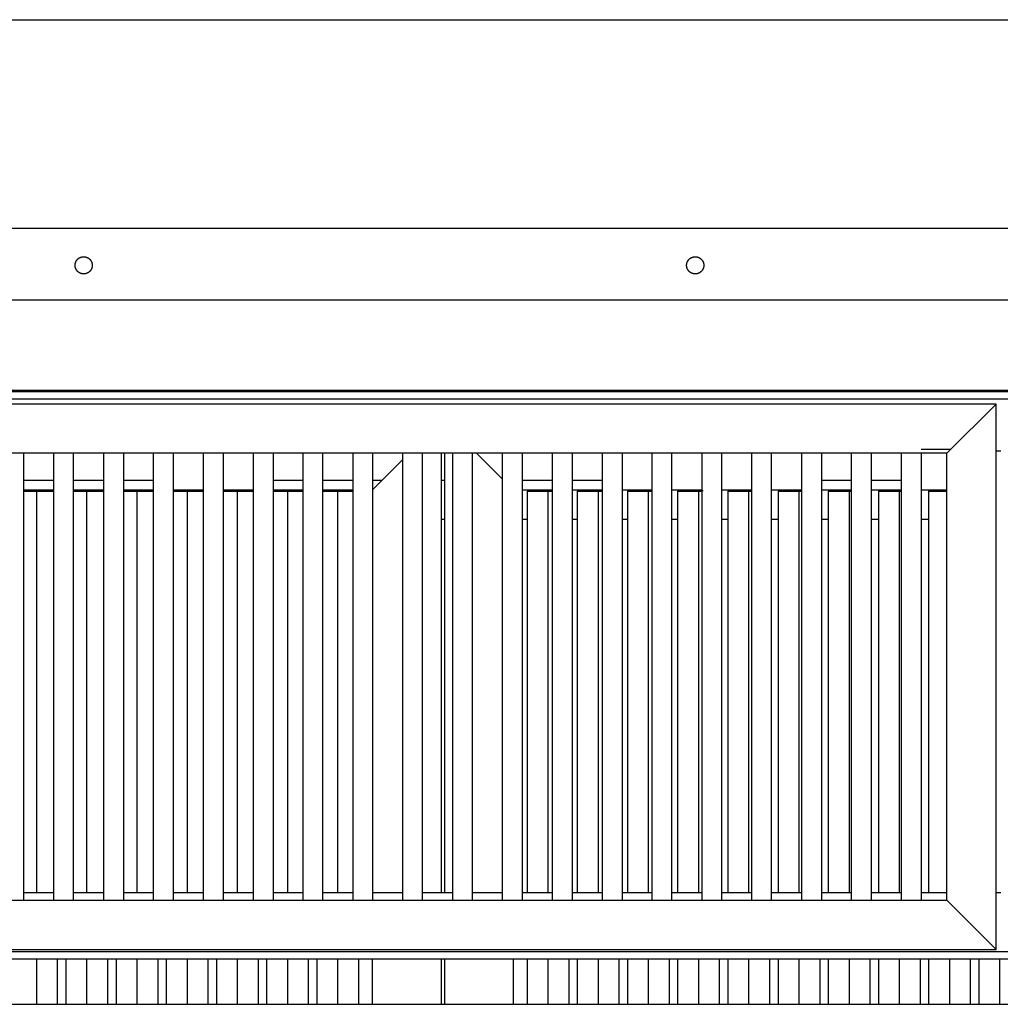
# Model space of a CAD drawing. Units: millimetres. Extents: x 660 to 820, y -118 to 57.
# Drawn here: x 700 to 740, y 17 to 57 of the extents above; entities that cross this region are included whole.
import ezdxf

# ---------------------------------------------------------------- set-up
doc = ezdxf.new("R2010")
doc.units = ezdxf.units.MM
doc.header["$LTSCALE"] = 200
doc.layers.add('KÖMÜRLÜ IZGARA', color=254, linetype='Continuous', lineweight=15)

msp = doc.modelspace()

# ---------------------------------------------------------------- linework, layer by layer
at = {"layer": 'KÖMÜRLÜ IZGARA', "lineweight": -3}
for p, q in [((660.242, 56.732), (819.642, 56.732)), ((809.728, 48.232), (670.157, 48.232)), ((702.282, 46.893), (702.286, 46.9)), ((702.286, 46.9), (702.29, 46.908)), ((702.29, 46.908), (702.295, 46.916)), ((702.295, 46.916), (702.3, 46.923)), ((702.3, 46.923), (702.305, 46.931)), ((702.305, 46.931), (702.31, 46.938)), ((702.31, 46.938), (702.315, 46.945)), ((702.315, 46.945), (702.321, 46.952)), ((702.321, 46.952), (702.327, 46.959)), ((702.327, 46.959), (702.333, 46.966)), ((702.333, 46.966), (702.339, 46.973)), ((702.339, 46.973), (702.345, 46.979)), ((702.345, 46.979), (702.351, 46.986)), ((702.351, 46.986), (702.358, 46.992)), ((702.358, 46.992), (702.365, 46.998)), ((702.365, 46.998), (702.372, 47.003)), ((702.372, 47.003), (702.379, 47.009)), ((702.379, 47.009), (702.386, 47.014)), ((702.386, 47.014), (702.394, 47.02)), ((702.394, 47.02), (702.401, 47.025)), ((702.401, 47.025), (702.409, 47.03)), ((702.409, 47.03), (702.416, 47.034)), ((702.416, 47.034), (702.424, 47.038)), ((702.424, 47.038), (702.432, 47.043)), ((702.432, 47.043), (702.44, 47.047)), ((702.44, 47.047), (702.448, 47.05)), ((702.448, 47.05), (702.456, 47.054)), ((702.456, 47.054), (702.464, 47.057)), ((702.464, 47.057), (702.472, 47.06)), ((702.472, 47.06), (702.48, 47.063)), ((702.48, 47.063), (702.488, 47.066)), ((702.488, 47.066), (702.496, 47.068)), ((702.496, 47.068), (702.504, 47.07)), ((702.504, 47.07), (702.512, 47.072)), ((702.512, 47.072), (702.521, 47.074)), ((702.521, 47.074), (702.529, 47.076)), ((702.529, 47.076), (702.537, 47.077)), ((702.537, 47.077), (702.545, 47.079)), ((702.545, 47.079), (702.553, 47.08)), ((702.553, 47.08), (702.561, 47.08)), ((702.561, 47.08), (702.569, 47.081)), ((702.569, 47.081), (702.577, 47.081)), ((702.577, 47.081), (702.585, 47.082)), ((702.585, 47.082), (702.592, 47.082)), ((702.592, 47.082), (702.6, 47.082)), ((702.6, 47.082), (702.608, 47.081)), ((702.608, 47.081), (702.616, 47.081)), ((702.616, 47.081), (702.624, 47.08)), ((702.624, 47.08), (702.632, 47.08)), ((702.632, 47.08), (702.64, 47.079)), ((702.64, 47.079), (702.648, 47.077)), ((702.648, 47.077), (702.656, 47.076)), ((702.656, 47.076), (702.664, 47.074)), ((702.664, 47.074), (702.672, 47.072)), ((702.672, 47.072), (702.681, 47.07)), ((702.681, 47.07), (702.689, 47.068)), ((702.689, 47.068), (702.697, 47.066)), ((702.697, 47.066), (702.705, 47.063)), ((702.705, 47.063), (702.713, 47.06)), ((702.713, 47.06), (702.721, 47.057)), ((702.721, 47.057), (702.729, 47.054)), ((702.729, 47.054), (702.737, 47.05)), ((702.737, 47.05), (702.745, 47.047)), ((702.745, 47.047), (702.753, 47.043)), ((702.753, 47.043), (702.761, 47.038)), ((702.761, 47.038), (702.769, 47.034)), ((702.769, 47.034), (702.776, 47.03)), ((702.776, 47.03), (702.784, 47.025)), ((702.784, 47.025), (702.791, 47.02)), ((702.791, 47.02), (702.799, 47.014)), ((702.799, 47.014), (702.806, 47.009)), ((702.806, 47.009), (702.813, 47.003)), ((702.813, 47.003), (702.82, 46.998)), ((702.82, 46.998), (702.827, 46.992)), ((702.827, 46.992), (702.833, 46.986)), ((702.833, 46.986), (702.84, 46.979)), ((702.84, 46.979), (702.846, 46.973)), ((702.846, 46.973), (702.852, 46.966)), ((702.852, 46.966), (702.858, 46.959)), ((702.858, 46.959), (702.864, 46.952)), ((702.864, 46.952), (702.87, 46.945)), ((702.87, 46.945), (702.875, 46.938)), ((702.875, 46.938), (702.88, 46.931)), ((702.88, 46.931), (702.885, 46.923)), ((702.885, 46.923), (702.89, 46.916)), ((702.89, 46.916), (702.895, 46.908)), ((702.895, 46.908), (702.899, 46.9)), ((702.899, 46.9), (702.903, 46.893)), ((727.182, 46.893), (727.186, 46.9)), ((727.186, 46.9), (727.19, 46.908)), ((727.19, 46.908), (727.195, 46.916)), ((727.195, 46.916), (727.2, 46.923)), ((727.2, 46.923), (727.205, 46.931)), ((727.205, 46.931), (727.21, 46.938)), ((727.21, 46.938), (727.215, 46.945)), ((727.215, 46.945), (727.221, 46.952)), ((727.221, 46.952), (727.227, 46.959)), ((727.227, 46.959), (727.233, 46.966)), ((727.233, 46.966), (727.239, 46.973)), ((727.239, 46.973), (727.245, 46.979)), ((727.245, 46.979), (727.251, 46.986)), ((727.251, 46.986), (727.258, 46.992)), ((727.258, 46.992), (727.265, 46.998)), ((727.265, 46.998), (727.272, 47.003)), ((727.272, 47.003), (727.279, 47.009)), ((727.279, 47.009), (727.286, 47.014)), ((727.286, 47.014), (727.294, 47.02)), ((727.294, 47.02), (727.301, 47.025)), ((727.301, 47.025), (727.309, 47.03)), ((727.309, 47.03), (727.316, 47.034)), ((727.316, 47.034), (727.324, 47.038)), ((727.324, 47.038), (727.332, 47.043)), ((727.332, 47.043), (727.34, 47.047)), ((727.34, 47.047), (727.348, 47.05)), ((727.348, 47.05), (727.356, 47.054)), ((727.356, 47.054), (727.364, 47.057)), ((727.364, 47.057), (727.372, 47.06)), ((727.372, 47.06), (727.38, 47.063)), ((727.38, 47.063), (727.388, 47.066)), ((727.388, 47.066), (727.396, 47.068)), ((727.396, 47.068), (727.404, 47.07)), ((727.404, 47.07), (727.412, 47.072)), ((727.412, 47.072), (727.421, 47.074)), ((727.421, 47.074), (727.429, 47.076)), ((727.429, 47.076), (727.437, 47.077)), ((727.437, 47.077), (727.445, 47.079)), ((727.445, 47.079), (727.453, 47.08)), ((727.453, 47.08), (727.461, 47.08)), ((727.461, 47.08), (727.469, 47.081)), ((727.469, 47.081), (727.477, 47.081)), ((727.477, 47.081), (727.485, 47.082)), ((727.485, 47.082), (727.492, 47.082)), ((727.492, 47.082), (727.5, 47.082)), ((727.5, 47.082), (727.508, 47.081)), ((727.508, 47.081), (727.516, 47.081)), ((727.516, 47.081), (727.524, 47.08)), ((727.524, 47.08), (727.532, 47.08)), ((727.532, 47.08), (727.54, 47.079)), ((727.54, 47.079), (727.548, 47.077)), ((727.548, 47.077), (727.556, 47.076)), ((727.556, 47.076), (727.564, 47.074)), ((727.564, 47.074), (727.572, 47.072)), ((727.572, 47.072), (727.581, 47.07)), ((727.581, 47.07), (727.589, 47.068)), ((727.589, 47.068), (727.597, 47.066)), ((727.597, 47.066), (727.605, 47.063)), ((727.605, 47.063), (727.613, 47.06)), ((727.613, 47.06), (727.621, 47.057)), ((727.621, 47.057), (727.629, 47.054)), ((727.629, 47.054), (727.637, 47.05)), ((727.637, 47.05), (727.645, 47.047)), ((727.645, 47.047), (727.653, 47.043)), ((727.653, 47.043), (727.661, 47.038)), ((727.661, 47.038), (727.669, 47.034)), ((727.669, 47.034), (727.676, 47.03)), ((727.676, 47.03), (727.684, 47.025)), ((727.684, 47.025), (727.691, 47.02)), ((727.691, 47.02), (727.699, 47.014)), ((727.699, 47.014), (727.706, 47.009)), ((727.706, 47.009), (727.713, 47.003)), ((727.713, 47.003), (727.72, 46.998)), ((727.72, 46.998), (727.727, 46.992)), ((727.727, 46.992), (727.733, 46.986)), ((727.733, 46.986), (727.74, 46.979)), ((727.74, 46.979), (727.746, 46.973)), ((727.746, 46.973), (727.752, 46.966)), ((727.752, 46.966), (727.758, 46.959)), ((727.758, 46.959), (727.764, 46.952)), ((727.764, 46.952), (727.77, 46.945)), ((727.77, 46.945), (727.775, 46.938)), ((727.775, 46.938), (727.78, 46.931)), ((727.78, 46.931), (727.785, 46.923)), ((727.785, 46.923), (727.79, 46.916)), ((727.79, 46.916), (727.795, 46.908)), ((727.795, 46.908), (727.799, 46.9)), ((727.799, 46.9), (727.803, 46.893)), ((702.242, 46.732), (702.243, 46.74)), ((702.243, 46.724), (702.242, 46.732)), ((702.243, 46.755), (702.244, 46.763)), ((702.243, 46.747), (702.243, 46.755)), ((702.243, 46.74), (702.243, 46.747)), ((702.243, 46.716), (702.243, 46.724)), ((702.243, 46.708), (702.243, 46.716)), ((702.244, 46.7), (702.243, 46.708)), ((702.244, 46.763), (702.245, 46.771)), ((702.245, 46.692), (702.244, 46.7)), ((702.245, 46.771), (702.246, 46.779)), ((702.246, 46.684), (702.245, 46.692)), ((702.246, 46.779), (702.247, 46.787)), ((702.247, 46.676), (702.246, 46.684)), ((702.247, 46.787), (702.248, 46.795)), ((702.248, 46.668), (702.247, 46.676)), ((702.248, 46.795), (702.25, 46.804)), ((702.25, 46.66), (702.248, 46.668)), ((702.25, 46.804), (702.252, 46.812)), ((702.252, 46.652), (702.25, 46.66)), ((702.252, 46.812), (702.254, 46.82)), ((702.254, 46.644), (702.252, 46.652)), ((702.254, 46.82), (702.256, 46.828)), ((702.256, 46.635), (702.254, 46.644)), ((702.256, 46.828), (702.258, 46.836)), ((702.258, 46.627), (702.256, 46.635)), ((702.258, 46.836), (702.261, 46.844)), ((702.261, 46.619), (702.258, 46.627)), ((702.261, 46.844), (702.264, 46.852)), ((702.264, 46.611), (702.261, 46.619)), ((702.264, 46.852), (702.267, 46.861)), ((702.267, 46.603), (702.264, 46.611)), ((702.267, 46.861), (702.27, 46.869)), ((702.27, 46.595), (702.267, 46.603)), ((702.27, 46.869), (702.274, 46.877)), ((702.274, 46.587), (702.27, 46.595)), ((702.274, 46.877), (702.278, 46.885)), ((702.278, 46.579), (702.274, 46.587)), ((702.278, 46.885), (702.282, 46.893)), ((702.282, 46.571), (702.278, 46.579)), ((702.286, 46.563), (702.282, 46.571)), ((702.29, 46.555), (702.286, 46.563)), ((702.295, 46.548), (702.29, 46.555)), ((702.3, 46.54), (702.295, 46.548)), ((702.305, 46.533), (702.3, 46.54)), ((702.31, 46.525), (702.305, 46.533)), ((702.315, 46.518), (702.31, 46.525)), ((702.321, 46.511), (702.315, 46.518)), ((702.327, 46.504), (702.321, 46.511)), ((702.333, 46.497), (702.327, 46.504)), ((702.858, 46.504), (702.852, 46.497)), ((702.864, 46.511), (702.858, 46.504)), ((702.87, 46.518), (702.864, 46.511)), ((702.875, 46.525), (702.87, 46.518)), ((702.88, 46.533), (702.875, 46.525)), ((702.885, 46.54), (702.88, 46.533)), ((702.89, 46.548), (702.885, 46.54)), ((702.895, 46.555), (702.89, 46.548)), ((702.899, 46.563), (702.895, 46.555)), ((702.903, 46.571), (702.899, 46.563)), ((702.903, 46.893), (702.907, 46.885)), ((702.907, 46.579), (702.903, 46.571)), ((702.907, 46.885), (702.911, 46.877)), ((702.911, 46.587), (702.907, 46.579)), ((702.911, 46.877), (702.915, 46.869)), ((702.915, 46.595), (702.911, 46.587)), ((702.915, 46.869), (702.918, 46.861)), ((702.918, 46.603), (702.915, 46.595)), ((702.918, 46.861), (702.921, 46.852)), ((702.921, 46.611), (702.918, 46.603)), ((702.921, 46.852), (702.924, 46.844)), ((702.924, 46.619), (702.921, 46.611)), ((702.924, 46.844), (702.927, 46.836)), ((702.927, 46.627), (702.924, 46.619)), ((702.927, 46.836), (702.929, 46.828)), ((702.929, 46.635), (702.927, 46.627)), ((702.929, 46.828), (702.931, 46.82)), ((702.931, 46.644), (702.929, 46.635)), ((702.931, 46.82), (702.933, 46.812)), ((702.933, 46.652), (702.931, 46.644)), ((702.933, 46.812), (702.935, 46.804)), ((702.935, 46.66), (702.933, 46.652)), ((702.935, 46.804), (702.937, 46.795)), ((702.937, 46.668), (702.935, 46.66)), ((702.937, 46.795), (702.938, 46.787)), ((702.938, 46.676), (702.937, 46.668)), ((702.938, 46.787), (702.939, 46.779)), ((702.939, 46.684), (702.938, 46.676)), ((702.939, 46.779), (702.94, 46.771)), ((702.94, 46.692), (702.939, 46.684)), ((702.94, 46.771), (702.941, 46.763)), ((702.941, 46.7), (702.94, 46.692)), ((702.941, 46.763), (702.942, 46.755)), ((702.942, 46.708), (702.941, 46.7)), ((702.942, 46.755), (702.942, 46.747)), ((702.942, 46.747), (702.942, 46.74)), ((702.942, 46.74), (702.942, 46.732)), ((702.942, 46.732), (702.942, 46.724)), ((702.942, 46.724), (702.942, 46.716)), ((702.942, 46.716), (702.942, 46.708)), ((727.142, 46.732), (727.143, 46.74)), ((727.143, 46.724), (727.142, 46.732)), ((727.143, 46.755), (727.144, 46.763)), ((727.143, 46.747), (727.143, 46.755)), ((727.143, 46.74), (727.143, 46.747)), ((727.143, 46.716), (727.143, 46.724)), ((727.143, 46.708), (727.143, 46.716)), ((727.144, 46.7), (727.143, 46.708)), ((727.144, 46.763), (727.145, 46.771)), ((727.145, 46.692), (727.144, 46.7)), ((727.145, 46.771), (727.146, 46.779)), ((727.146, 46.684), (727.145, 46.692)), ((727.146, 46.779), (727.147, 46.787)), ((727.147, 46.676), (727.146, 46.684)), ((727.147, 46.787), (727.148, 46.795)), ((727.148, 46.668), (727.147, 46.676)), ((727.148, 46.795), (727.15, 46.804)), ((727.15, 46.66), (727.148, 46.668)), ((727.15, 46.804), (727.152, 46.812)), ((727.152, 46.652), (727.15, 46.66)), ((727.152, 46.812), (727.154, 46.82)), ((727.154, 46.644), (727.152, 46.652)), ((727.154, 46.82), (727.156, 46.828)), ((727.156, 46.635), (727.154, 46.644)), ((727.156, 46.828), (727.158, 46.836)), ((727.158, 46.627), (727.156, 46.635)), ((727.158, 46.836), (727.161, 46.844)), ((727.161, 46.619), (727.158, 46.627)), ((727.161, 46.844), (727.164, 46.852)), ((727.164, 46.611), (727.161, 46.619)), ((727.164, 46.852), (727.167, 46.861)), ((727.167, 46.603), (727.164, 46.611)), ((727.167, 46.861), (727.17, 46.869)), ((727.17, 46.595), (727.167, 46.603)), ((727.17, 46.869), (727.174, 46.877)), ((727.174, 46.587), (727.17, 46.595)), ((727.174, 46.877), (727.178, 46.885)), ((727.178, 46.579), (727.174, 46.587)), ((727.178, 46.885), (727.182, 46.893)), ((727.182, 46.571), (727.178, 46.579)), ((727.186, 46.563), (727.182, 46.571)), ((727.19, 46.555), (727.186, 46.563)), ((727.195, 46.548), (727.19, 46.555)), ((727.2, 46.54), (727.195, 46.548)), ((727.205, 46.533), (727.2, 46.54)), ((727.21, 46.525), (727.205, 46.533)), ((727.215, 46.518), (727.21, 46.525)), ((727.221, 46.511), (727.215, 46.518)), ((727.227, 46.504), (727.221, 46.511)), ((727.233, 46.497), (727.227, 46.504)), ((727.758, 46.504), (727.752, 46.497)), ((727.764, 46.511), (727.758, 46.504)), ((727.77, 46.518), (727.764, 46.511)), ((727.775, 46.525), (727.77, 46.518)), ((727.78, 46.533), (727.775, 46.525)), ((727.785, 46.54), (727.78, 46.533)), ((727.79, 46.548), (727.785, 46.54)), ((727.795, 46.555), (727.79, 46.548)), ((727.799, 46.563), (727.795, 46.555)), ((727.803, 46.571), (727.799, 46.563)), ((727.803, 46.893), (727.807, 46.885)), ((727.807, 46.579), (727.803, 46.571)), ((727.807, 46.885), (727.811, 46.877)), ((727.811, 46.587), (727.807, 46.579)), ((727.811, 46.877), (727.815, 46.869)), ((727.815, 46.595), (727.811, 46.587)), ((727.815, 46.869), (727.818, 46.861)), ((727.818, 46.603), (727.815, 46.595)), ((727.818, 46.861), (727.821, 46.852)), ((727.821, 46.611), (727.818, 46.603)), ((727.821, 46.852), (727.824, 46.844)), ((727.824, 46.619), (727.821, 46.611)), ((727.824, 46.844), (727.827, 46.836)), ((727.827, 46.627), (727.824, 46.619)), ((727.827, 46.836), (727.829, 46.828)), ((727.829, 46.635), (727.827, 46.627)), ((727.829, 46.828), (727.831, 46.82)), ((727.831, 46.644), (727.829, 46.635)), ((727.831, 46.82), (727.833, 46.812)), ((727.833, 46.652), (727.831, 46.644)), ((727.833, 46.812), (727.835, 46.804)), ((727.835, 46.66), (727.833, 46.652)), ((727.835, 46.804), (727.837, 46.795)), ((727.837, 46.668), (727.835, 46.66)), ((727.837, 46.795), (727.838, 46.787)), ((727.838, 46.676), (727.837, 46.668)), ((727.838, 46.787), (727.839, 46.779)), ((727.839, 46.684), (727.838, 46.676)), ((727.839, 46.779), (727.84, 46.771)), ((727.84, 46.692), (727.839, 46.684)), ((727.84, 46.771), (727.841, 46.763)), ((727.841, 46.7), (727.84, 46.692)), ((727.841, 46.763), (727.842, 46.755)), ((727.842, 46.708), (727.841, 46.7)), ((727.842, 46.755), (727.842, 46.747)), ((727.842, 46.747), (727.842, 46.74)), ((727.842, 46.74), (727.842, 46.732)), ((727.842, 46.732), (727.842, 46.724)), ((727.842, 46.724), (727.842, 46.716)), ((727.842, 46.716), (727.842, 46.708)), ((702.339, 46.491), (702.333, 46.497)), ((702.345, 46.484), (702.339, 46.491)), ((702.351, 46.478), (702.345, 46.484)), ((702.358, 46.472), (702.351, 46.478)), ((702.365, 46.466), (702.358, 46.472)), ((702.372, 46.46), (702.365, 46.466)), ((702.379, 46.454), (702.372, 46.46)), ((702.386, 46.449), (702.379, 46.454)), ((702.394, 46.444), (702.386, 46.449)), ((702.401, 46.439), (702.394, 46.444)), ((702.409, 46.434), (702.401, 46.439)), ((702.416, 46.429), (702.409, 46.434)), ((702.424, 46.425), (702.416, 46.429)), ((702.432, 46.421), (702.424, 46.425)), ((702.44, 46.417), (702.432, 46.421)), ((702.448, 46.413), (702.44, 46.417)), ((702.456, 46.41), (702.448, 46.413)), ((702.464, 46.406), (702.456, 46.41)), ((702.472, 46.403), (702.464, 46.406)), ((702.48, 46.4), (702.472, 46.403)), ((702.488, 46.398), (702.48, 46.4)), ((702.496, 46.395), (702.488, 46.398)), ((702.504, 46.393), (702.496, 46.395)), ((702.512, 46.391), (702.504, 46.393)), ((702.521, 46.389), (702.512, 46.391)), ((702.529, 46.388), (702.521, 46.389)), ((702.537, 46.386), (702.529, 46.388)), ((702.545, 46.385), (702.537, 46.386)), ((702.553, 46.384), (702.545, 46.385)), ((702.561, 46.383), (702.553, 46.384)), ((702.569, 46.383), (702.561, 46.383)), ((702.577, 46.382), (702.569, 46.383)), ((702.585, 46.382), (702.577, 46.382)), ((702.592, 46.382), (702.585, 46.382)), ((702.6, 46.382), (702.592, 46.382)), ((702.608, 46.382), (702.6, 46.382)), ((702.616, 46.383), (702.608, 46.382)), ((702.624, 46.383), (702.616, 46.383)), ((702.632, 46.384), (702.624, 46.383)), ((702.64, 46.385), (702.632, 46.384)), ((702.648, 46.386), (702.64, 46.385)), ((702.656, 46.388), (702.648, 46.386)), ((702.664, 46.389), (702.656, 46.388)), ((702.672, 46.391), (702.664, 46.389)), ((702.681, 46.393), (702.672, 46.391)), ((702.689, 46.395), (702.681, 46.393)), ((702.697, 46.398), (702.689, 46.395)), ((702.705, 46.4), (702.697, 46.398)), ((702.713, 46.403), (702.705, 46.4)), ((702.721, 46.406), (702.713, 46.403)), ((702.729, 46.41), (702.721, 46.406)), ((702.737, 46.413), (702.729, 46.41)), ((702.745, 46.417), (702.737, 46.413)), ((702.753, 46.421), (702.745, 46.417)), ((702.761, 46.425), (702.753, 46.421)), ((702.769, 46.429), (702.761, 46.425)), ((702.776, 46.434), (702.769, 46.429)), ((702.784, 46.439), (702.776, 46.434)), ((702.791, 46.444), (702.784, 46.439)), ((702.799, 46.449), (702.791, 46.444)), ((702.806, 46.454), (702.799, 46.449)), ((702.813, 46.46), (702.806, 46.454)), ((702.82, 46.466), (702.813, 46.46)), ((702.827, 46.472), (702.82, 46.466)), ((702.833, 46.478), (702.827, 46.472)), ((702.84, 46.484), (702.833, 46.478)), ((702.846, 46.491), (702.84, 46.484)), ((702.852, 46.497), (702.846, 46.491)), ((727.239, 46.491), (727.233, 46.497)), ((727.245, 46.484), (727.239, 46.491)), ((727.251, 46.478), (727.245, 46.484)), ((727.258, 46.472), (727.251, 46.478)), ((727.265, 46.466), (727.258, 46.472)), ((727.272, 46.46), (727.265, 46.466)), ((727.279, 46.454), (727.272, 46.46)), ((727.286, 46.449), (727.279, 46.454)), ((727.294, 46.444), (727.286, 46.449)), ((727.301, 46.439), (727.294, 46.444)), ((727.309, 46.434), (727.301, 46.439)), ((727.316, 46.429), (727.309, 46.434)), ((727.324, 46.425), (727.316, 46.429)), ((727.332, 46.421), (727.324, 46.425)), ((727.34, 46.417), (727.332, 46.421)), ((727.348, 46.413), (727.34, 46.417)), ((727.356, 46.41), (727.348, 46.413)), ((727.364, 46.406), (727.356, 46.41)), ((727.372, 46.403), (727.364, 46.406)), ((727.38, 46.4), (727.372, 46.403)), ((727.388, 46.398), (727.38, 46.4)), ((727.396, 46.395), (727.388, 46.398)), ((727.404, 46.393), (727.396, 46.395)), ((727.412, 46.391), (727.404, 46.393)), ((727.421, 46.389), (727.412, 46.391)), ((727.429, 46.388), (727.421, 46.389)), ((727.437, 46.386), (727.429, 46.388)), ((727.445, 46.385), (727.437, 46.386)), ((727.453, 46.384), (727.445, 46.385)), ((727.461, 46.383), (727.453, 46.384)), ((727.469, 46.383), (727.461, 46.383)), ((727.477, 46.382), (727.469, 46.383)), ((727.485, 46.382), (727.477, 46.382)), ((727.492, 46.382), (727.485, 46.382)), ((727.5, 46.382), (727.492, 46.382)), ((727.508, 46.382), (727.5, 46.382)), ((727.516, 46.383), (727.508, 46.382)), ((727.524, 46.383), (727.516, 46.383)), ((727.532, 46.384), (727.524, 46.383)), ((727.54, 46.385), (727.532, 46.384)), ((727.548, 46.386), (727.54, 46.385)), ((727.556, 46.388), (727.548, 46.386)), ((727.564, 46.389), (727.556, 46.388)), ((727.572, 46.391), (727.564, 46.389)), ((727.581, 46.393), (727.572, 46.391)), ((727.589, 46.395), (727.581, 46.393)), ((727.597, 46.398), (727.589, 46.395)), ((727.605, 46.4), (727.597, 46.398)), ((727.613, 46.403), (727.605, 46.4)), ((727.621, 46.406), (727.613, 46.403)), ((727.629, 46.41), (727.621, 46.406)), ((727.637, 46.413), (727.629, 46.41)), ((727.645, 46.417), (727.637, 46.413)), ((727.653, 46.421), (727.645, 46.417)), ((727.661, 46.425), (727.653, 46.421)), ((727.669, 46.429), (727.661, 46.425)), ((727.676, 46.434), (727.669, 46.429)), ((727.684, 46.439), (727.676, 46.434)), ((727.691, 46.444), (727.684, 46.439)), ((727.699, 46.449), (727.691, 46.444)), ((727.706, 46.454), (727.699, 46.449)), ((727.713, 46.46), (727.706, 46.454)), ((727.72, 46.466), (727.713, 46.46)), ((727.727, 46.472), (727.72, 46.466)), ((727.733, 46.478), (727.727, 46.472)), ((727.74, 46.484), (727.733, 46.478)), ((727.746, 46.491), (727.74, 46.484)), ((727.752, 46.497), (727.746, 46.491)), ((670.242, 45.332), (809.642, 45.332)), ((807.942, 41.582), (671.742, 41.582)), ((806.142, 41.632), (673.742, 41.632)), ((808.692, 41.282), (671.442, 41.282)), ((739.742, 41.082), (671.942, 41.082)), ((739.592, 40.932), (737.892, 39.232)), ((739.592, 40.932), (739.742, 41.082)), ((739.742, 18.882), (739.742, 41.082)), ((737.742, 39.082), (673.942, 39.082)), ((700.152, 20.882), (700.152, 39.082)), ((701.382, 20.882), (701.382, 39.082)), ((702.182, 20.882), (702.182, 39.082)), ((703.412, 20.882), (703.412, 39.082)), ((704.212, 39.082), (704.212, 20.882)), ((705.442, 20.882), (705.442, 39.082)), ((706.242, 39.082), (706.242, 20.882)), ((707.472, 20.882), (707.472, 39.082)), ((708.272, 39.082), (708.272, 20.882)), ((709.502, 20.882), (709.502, 39.082)), ((710.302, 39.082), (710.302, 20.882)), ((711.532, 20.882), (711.532, 39.082)), ((712.332, 20.882), (712.332, 39.082)), ((713.562, 20.882), (713.562, 39.082)), ((714.362, 20.882), (714.362, 39.082)), ((715.592, 20.882), (715.592, 39.082)), ((716.392, 20.882), (716.392, 39.082)), ((717.142, 39.082), (717.142, 21.182)), ((717.292, 21.182), (717.292, 39.082)), ((717.622, 20.882), (717.622, 39.082)), ((718.422, 20.882), (718.422, 39.082)), ((718.592, 39.082), (719.652, 38.022)), ((719.652, 20.882), (719.652, 39.082)), ((720.452, 39.082), (720.452, 20.882)), ((721.682, 20.882), (721.682, 39.082)), ((722.482, 39.082), (722.482, 20.882)), ((723.712, 20.882), (723.712, 39.082)), ((724.512, 39.082), (724.512, 20.882)), ((725.742, 20.882), (725.742, 39.082)), ((726.542, 20.882), (726.542, 39.082)), ((727.772, 20.882), (727.772, 39.082)), ((728.572, 20.882), (728.572, 39.082)), ((729.802, 20.882), (729.802, 39.082)), ((730.602, 20.882), (730.602, 39.082)), ((731.832, 20.882), (731.832, 39.082)), ((732.632, 39.082), (732.632, 20.882)), ((733.862, 20.882), (733.862, 39.082)), ((734.662, 39.082), (734.662, 20.882)), ((735.892, 20.882), (735.892, 39.082)), ((736.692, 39.082), (736.692, 20.882)), ((737.892, 39.232), (736.693, 39.232)), ((737.742, 39.082), (737.892, 39.232)), ((737.742, 20.882), (737.742, 39.082)), ((739.742, 39.182), (739.942, 39.182)), ((714.742, 37.982), (715.592, 38.832)), ((700.153, 37.982), (701.382, 37.982)), ((702.182, 37.982), (703.412, 37.982)), ((704.213, 37.982), (705.442, 37.982)), ((710.302, 37.982), (711.532, 37.982)), ((712.332, 37.982), (713.563, 37.982)), ((714.363, 37.602), (714.742, 37.982)), ((714.363, 37.982), (714.743, 37.982)), ((717.143, 37.982), (717.292, 37.982)), ((720.452, 37.982), (721.683, 37.982)), ((722.483, 37.982), (723.713, 37.982)), ((723.713, 37.932), (723.712, 37.932)), ((723.713, 37.532), (723.713, 37.932)), ((732.633, 37.982), (733.863, 37.982)), ((734.662, 37.982), (735.892, 37.982)), ((701.382, 37.582), (700.152, 37.582)), ((700.153, 37.532), (701.382, 37.532)), ((700.42, 37.532), (700.42, 37.582)), ((700.67, 37.532), (700.67, 21.182)), ((700.92, 37.582), (700.92, 37.532)), ((703.413, 37.582), (702.182, 37.582)), ((702.182, 37.532), (703.412, 37.532)), ((702.464, 37.532), (702.464, 37.582)), ((702.714, 37.532), (702.714, 21.182)), ((702.964, 37.582), (702.964, 37.532)), ((705.443, 37.582), (704.213, 37.582)), ((704.213, 37.532), (705.442, 37.532)), ((704.508, 37.532), (704.508, 37.582)), ((704.758, 37.532), (704.758, 21.182)), ((705.008, 37.582), (705.008, 37.532)), ((707.472, 37.582), (706.243, 37.582)), ((706.243, 37.532), (707.472, 37.532)), ((706.552, 37.532), (706.552, 37.582)), ((706.802, 37.532), (706.802, 21.182)), ((707.052, 37.582), (707.052, 37.532)), ((709.503, 37.582), (708.272, 37.582)), ((708.272, 37.532), (709.502, 37.532)), ((708.596, 37.532), (708.596, 37.582)), ((708.846, 37.532), (708.846, 21.182)), ((709.096, 37.582), (709.096, 37.532)), ((711.532, 37.582), (710.303, 37.582)), ((710.303, 37.532), (711.532, 37.532)), ((710.64, 37.532), (710.64, 37.582)), ((710.89, 37.532), (710.89, 21.182)), ((711.14, 37.582), (711.14, 37.532)), ((713.562, 37.582), (712.332, 37.582)), ((712.332, 37.532), (713.562, 37.532)), ((712.684, 37.532), (712.684, 37.582)), ((712.934, 37.532), (712.934, 21.182)), ((713.184, 37.582), (713.184, 37.532)), ((721.682, 37.582), (720.453, 37.582)), ((720.644, 37.532), (720.644, 21.182)), ((720.644, 37.532), (721.682, 37.532)), ((721.242, 37.532), (721.242, 37.582)), ((721.492, 37.532), (721.492, 21.182)), ((721.669, 37.532), (721.669, 37.582)), ((723.713, 37.582), (722.482, 37.582)), ((722.688, 37.532), (722.688, 21.182)), ((722.688, 37.532), (723.712, 37.532)), ((723.286, 37.532), (723.286, 37.582)), ((723.536, 37.532), (723.536, 21.182)), ((725.742, 37.582), (724.513, 37.582)), ((724.732, 37.532), (724.732, 21.182)), ((724.732, 37.532), (725.742, 37.532)), ((725.33, 37.532), (725.33, 37.582)), ((725.58, 37.532), (725.58, 21.182)), ((727.773, 37.582), (726.542, 37.582)), ((726.776, 37.532), (726.776, 21.182)), ((726.776, 37.532), (727.772, 37.532)), ((727.374, 37.532), (727.374, 37.582)), ((727.624, 37.532), (727.624, 21.182)), ((727.801, 37.532), (727.801, 37.582)), ((729.802, 37.582), (728.573, 37.582)), ((728.82, 37.532), (728.82, 21.182)), ((728.82, 37.532), (729.802, 37.532)), ((729.418, 37.532), (729.418, 37.582)), ((729.668, 37.532), (729.668, 21.182)), ((731.833, 37.582), (730.602, 37.582)), ((730.864, 37.532), (730.864, 21.182)), ((730.864, 37.532), (731.832, 37.532)), ((731.462, 37.532), (731.462, 37.582)), ((731.712, 37.532), (731.712, 21.182)), ((733.863, 37.582), (732.633, 37.582)), ((732.908, 37.532), (732.908, 21.182)), ((732.908, 37.532), (733.862, 37.532)), ((733.506, 37.532), (733.506, 37.582)), ((733.756, 37.532), (733.756, 21.182)), ((735.892, 37.582), (734.662, 37.582)), ((734.952, 37.532), (734.952, 21.182)), ((734.952, 37.532), (735.893, 37.532)), ((735.55, 37.532), (735.55, 37.582)), ((735.8, 37.532), (735.8, 21.182)), ((737.742, 37.582), (736.693, 37.582)), ((736.996, 37.532), (736.996, 21.182)), ((736.996, 37.532), (737.742, 37.532)), ((737.594, 37.532), (737.594, 37.582)), ((717.292, 36.382), (717.143, 36.382)), ((720.644, 36.382), (720.452, 36.382)), ((722.688, 36.382), (722.483, 36.382)), ((724.732, 36.382), (724.513, 36.382)), ((726.776, 36.382), (726.542, 36.382)), ((728.82, 36.382), (728.573, 36.382)), ((730.864, 36.382), (730.602, 36.382)), ((732.908, 36.382), (732.633, 36.382)), ((734.952, 36.382), (734.662, 36.382)), ((736.996, 36.382), (736.693, 36.382)), ((673.942, 20.882), (737.742, 20.882)), ((701.382, 21.182), (700.152, 21.182)), ((703.412, 21.182), (702.182, 21.182)), ((705.443, 21.182), (704.212, 21.182)), ((707.473, 21.182), (706.243, 21.182)), ((709.502, 21.182), (708.273, 21.182)), ((711.533, 21.182), (710.302, 21.182)), ((713.562, 21.182), (712.333, 21.182)), ((715.593, 21.182), (714.362, 21.182)), ((717.622, 21.182), (716.393, 21.182)), ((719.653, 21.182), (718.422, 21.182)), ((721.683, 21.182), (720.453, 21.182)), ((723.712, 21.182), (722.483, 21.182)), ((725.742, 21.182), (724.512, 21.182)), ((727.772, 21.182), (726.542, 21.182)), ((729.802, 21.182), (728.572, 21.182)), ((731.832, 21.182), (730.602, 21.182)), ((733.862, 21.182), (732.632, 21.182)), ((735.893, 21.182), (734.662, 21.182)), ((737.742, 21.182), (736.692, 21.182)), ((737.742, 20.882), (737.892, 20.732)), ((739.942, 21.182), (739.742, 21.182)), ((737.892, 20.732), (739.742, 18.882)), ((671.942, 18.882), (739.742, 18.882)), ((808.242, 18.482), (671.442, 18.482)), ((807.942, 18.782), (671.742, 18.782)), ((700.67, 18.482), (700.67, 16.647)), ((701.519, 18.482), (701.519, 16.647)), ((701.866, 18.482), (701.866, 16.647)), ((702.714, 18.482), (702.714, 16.647)), ((703.563, 18.482), (703.563, 16.647)), ((703.91, 18.482), (703.91, 16.647)), ((704.758, 18.482), (704.758, 16.647)), ((705.607, 18.482), (705.607, 16.647)), ((705.954, 18.482), (705.954, 16.647)), ((706.802, 18.482), (706.802, 16.647)), ((707.651, 18.482), (707.651, 16.647)), ((707.998, 18.482), (707.998, 16.647)), ((708.846, 18.482), (708.846, 16.647)), ((709.695, 18.482), (709.695, 16.647)), ((710.042, 18.482), (710.042, 16.647)), ((710.89, 18.482), (710.89, 16.647)), ((711.739, 18.482), (711.739, 16.647)), ((712.086, 18.482), (712.086, 16.647)), ((712.934, 18.482), (712.934, 16.647)), ((713.783, 18.482), (713.783, 16.647)), ((714.342, 18.482), (714.342, 16.647)), ((717.142, 18.482), (717.142, 16.647)), ((717.292, 16.647), (717.292, 18.482)), ((720.092, 16.647), (720.092, 18.482)), ((720.644, 18.482), (720.644, 16.647)), ((721.492, 18.482), (721.492, 16.647)), ((722.341, 18.482), (722.341, 16.647)), ((722.688, 18.482), (722.688, 16.647)), ((723.536, 18.482), (723.536, 16.647)), ((724.385, 18.482), (724.385, 16.647)), ((724.732, 18.482), (724.732, 16.647)), ((725.58, 18.482), (725.58, 16.647)), ((726.429, 18.482), (726.429, 16.647)), ((726.776, 18.482), (726.776, 16.647)), ((727.624, 18.482), (727.624, 16.647)), ((728.473, 18.482), (728.473, 16.647)), ((728.82, 18.482), (728.82, 16.647)), ((729.668, 18.482), (729.668, 16.647)), ((730.517, 18.482), (730.517, 16.647)), ((730.864, 18.482), (730.864, 16.647)), ((731.712, 18.482), (731.712, 16.647)), ((732.561, 18.482), (732.561, 16.647)), ((732.908, 18.482), (732.908, 16.647)), ((733.756, 18.482), (733.756, 16.647)), ((734.605, 18.482), (734.605, 16.647)), ((734.952, 18.482), (734.952, 16.647)), ((735.8, 18.482), (735.8, 16.647)), ((736.649, 18.482), (736.649, 16.647)), ((736.996, 18.482), (736.996, 16.647)), ((737.844, 18.482), (737.844, 16.647)), ((738.693, 18.482), (738.693, 16.647)), ((739.04, 18.482), (739.04, 16.647)), ((739.888, 18.482), (739.888, 16.647)), ((665.593, 16.647), (809.242, 16.647))]:
    msp.add_line(p, q, dxfattribs=at)

doc.saveas('drawing.dxf')
